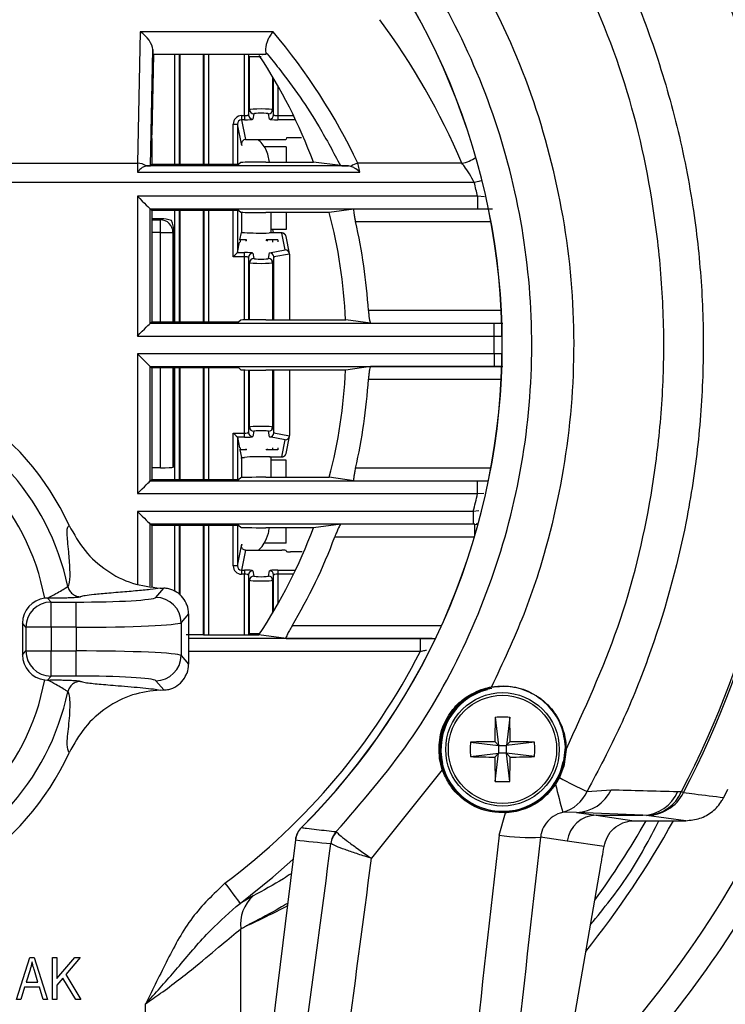
# Model space of a CAD drawing. Extents: x 4 to 134, y 2 to 98.
# Drawn here: x 129 to 131, y 40 to 42 of the extents above; entities that cross this region are included whole.
import ezdxf

# ---------------------------------------------------------------- set-up
doc = ezdxf.new("R2010")
doc.units = 0
doc.header["$MEASUREMENT"] = 0
doc.layers.get('0').update_dxf_attribs({"linetype": 'CONTINUOUS'})

msp = doc.modelspace()

# ---------------------------------------------------------------- linework, layer by layer
for p, q in [((129.6069, 42.2617), (129.6004, 41.9489)), ((129.9224, 42.2617), (129.6069, 42.2617)), ((129.6308, 41.9431), (129.6365, 42.2197)), ((129.6379, 42.2077), (129.634, 42.0193)), ((129.6369, 42.2087), (129.6379, 42.2077)), ((129.6369, 42.2087), (129.9061, 42.2087)), ((129.8905, 42.2077), (129.6379, 42.2077)), ((129.6893, 41.9463), (129.6893, 42.2077)), ((129.6993, 42.2077), (129.6993, 41.9463)), ((129.7018, 41.9463), (129.7018, 42.2077)), ((129.7564, 42.2077), (129.7564, 41.9463)), ((129.7589, 41.9463), (129.7589, 42.2077)), ((129.7689, 42.2077), (129.7689, 41.9463)), ((129.8543, 42.0622), (129.8543, 42.2077)), ((129.8643, 42.2077), (129.8643, 42.0639)), ((129.8668, 42.0765), (129.8668, 42.2029)), ((129.9061, 42.2087), (129.8971, 42.2075)), ((129.9214, 42.1547), (129.9214, 42.0765)), ((129.9239, 42.0639), (129.9239, 42.1504)), ((129.9339, 42.1331), (129.9339, 42.0622)), ((129.8478, 42.0622), (129.8543, 42.0622)), ((129.8478, 42.0622), (129.8478, 42.0522)), ((129.8543, 42.0622), (129.8543, 42.0522)), ((129.8643, 42.0639), (129.8668, 42.0765)), ((129.8768, 42.0666), (129.8743, 42.0539)), ((129.9139, 42.0539), (129.9114, 42.0666)), ((129.9214, 42.0765), (129.9239, 42.0639)), ((129.9339, 42.0622), (129.9339, 42.0522)), ((129.9339, 42.0622), (129.9712, 42.0622)), ((129.8278, 42.0421), (129.8378, 42.0421)), ((129.8278, 41.9463), (129.8278, 42.0421)), ((129.8378, 42.0421), (129.8378, 41.9463)), ((129.848, 41.9907), (129.8378, 42.0421)), ((129.8478, 42.0522), (129.8571, 42.005)), ((129.8543, 42.0522), (129.8478, 42.0522)), ((129.976, 42.0522), (129.9339, 42.0522)), ((129.6339, 42.0078), (129.6339, 41.9463)), ((129.848, 41.9915), (129.848, 41.9913)), ((129.8571, 42.005), (129.9437, 42.005)), ((129.9543, 42.009), (129.9537, 42.0059)), ((129.9616, 42.009), (129.9543, 42.009)), ((129.99, 42.009), (129.9616, 42.009)), ((129.954, 41.9879), (129.9004, 41.9879)), ((129.954, 41.9879), (129.954, 41.9515)), ((128.0928, 41.9489), (129.6004, 41.9489)), ((129.6217, 41.9426), (129.6209, 41.9425)), ((130.1016, 41.9426), (129.6217, 41.9426)), ((129.6308, 41.9431), (129.6339, 41.9463)), ((129.6339, 41.9463), (129.8414, 41.9463)), ((129.8456, 41.9505), (129.8414, 41.9463)), ((129.9056, 41.9515), (130.0185, 41.9515)), ((130.0828, 41.9433), (130.0185, 41.9515)), ((130.1078, 41.9415), (130.1016, 41.9426)), ((130.3714, 41.9489), (130.1242, 41.9489)), ((129.6003, 41.928), (130.1285, 41.928)), ((130.4011, 41.9029), (127.2922, 41.9029)), ((130.4088, 41.8704), (129.6002, 41.8704)), ((129.6002, 41.8704), (129.6002, 41.5376)), ((130.4088, 41.8704), (130.4088, 41.8404)), ((130.4249, 41.8688), (130.4088, 41.8704)), ((129.6302, 41.5676), (129.6302, 41.8404)), ((129.6302, 41.8404), (130.4088, 41.8404)), ((129.6302, 41.8404), (129.6339, 41.8367)), ((129.8414, 41.8367), (129.6339, 41.8367)), ((129.6339, 41.8367), (129.6339, 41.5713)), ((129.6893, 41.5713), (129.6893, 41.8367)), ((129.6993, 41.8367), (129.6993, 41.5713)), ((129.7018, 41.5713), (129.7018, 41.8367)), ((129.7564, 41.8367), (129.7564, 41.5713)), ((129.7589, 41.5713), (129.7589, 41.8367)), ((129.7689, 41.8367), (129.7689, 41.5713)), ((129.8278, 41.7263), (129.8278, 41.8367)), ((129.8378, 41.8367), (129.8378, 41.7364)), ((129.8414, 41.8367), (129.8456, 41.8325)), ((129.8478, 41.8323), (129.8478, 41.7841)), ((130.0563, 41.8315), (129.9056, 41.8315)), ((129.9178, 41.7831), (129.9178, 41.8315)), ((129.954, 41.8315), (129.954, 41.7911)), ((130.1149, 41.8399), (130.0563, 41.8315)), ((130.4348, 41.8399), (130.1149, 41.8399)), ((129.6566, 41.8165), (129.6339, 41.8165)), ((129.6339, 41.8144), (129.6545, 41.8144)), ((129.6545, 41.8144), (129.6566, 41.8165)), ((129.6545, 41.7844), (129.6545, 41.8144)), ((130.1185, 41.8099), (130.4406, 41.8099)), ((129.6545, 41.7844), (129.6339, 41.7844)), ((129.6545, 41.7844), (129.6845, 41.7844)), ((129.6545, 41.5713), (129.6545, 41.7844)), ((129.6866, 41.7865), (129.6845, 41.7844)), ((129.6845, 41.7844), (129.6845, 41.5713)), ((129.6866, 41.5713), (129.6866, 41.7865)), ((129.8438, 41.7665), (129.8473, 41.7841)), ((129.8478, 41.7867), (129.8473, 41.7841)), ((129.8473, 41.7841), (129.855, 41.7841)), ((129.9386, 41.7831), (129.9137, 41.7831)), ((129.9386, 41.7831), (129.915, 41.7831)), ((129.954, 41.7911), (129.9178, 41.7911)), ((129.9436, 41.7827), (129.9386, 41.7831)), ((129.9386, 41.7831), (129.9386, 41.7831)), ((129.9516, 41.7426), (129.9436, 41.7827)), ((129.8378, 41.7364), (129.8427, 41.7611)), ((129.8442, 41.7665), (129.8427, 41.7665)), ((129.8442, 41.7665), (129.8442, 41.7611)), ((129.8574, 41.7665), (129.8442, 41.7665)), ((129.8597, 41.7665), (129.8574, 41.7665)), ((129.8574, 41.7665), (129.8574, 41.7636)), ((129.8597, 41.7645), (129.8597, 41.7665)), ((129.9059, 41.7665), (129.9059, 41.7645)), ((129.9083, 41.7665), (129.9059, 41.7665)), ((129.9215, 41.7665), (129.9083, 41.7665)), ((129.9083, 41.7665), (129.9083, 41.7636)), ((129.9215, 41.7665), (129.9215, 41.7611)), ((129.9341, 41.7665), (129.9215, 41.7665)), ((129.9341, 41.7665), (129.9341, 41.7616)), ((129.9614, 41.7344), (129.9534, 41.7747)), ((129.8378, 41.7363), (129.8543, 41.7363)), ((129.8543, 41.7263), (129.8543, 41.7363)), ((129.8743, 41.7346), (129.8768, 41.722)), ((129.9114, 41.722), (129.9142, 41.7356)), ((129.9142, 41.7356), (129.9516, 41.7426)), ((129.9616, 41.7328), (129.9241, 41.7258)), ((129.9616, 41.7324), (129.9616, 41.5765)), ((129.8543, 41.7263), (129.8278, 41.7263)), ((129.8543, 41.576), (129.8543, 41.7263)), ((129.8668, 41.7121), (129.8643, 41.7246)), ((129.8643, 41.7246), (129.8643, 41.5762)), ((129.8668, 41.5763), (129.8668, 41.7121)), ((129.9241, 41.7255), (129.9214, 41.7121)), ((129.9214, 41.7121), (129.9214, 41.5765)), ((129.9241, 41.5765), (129.9241, 41.7255)), ((130.4652, 41.5981), (130.1493, 41.5981)), ((129.6302, 41.5676), (129.6339, 41.5713)), ((129.6339, 41.5713), (129.8414, 41.5713)), ((129.8456, 41.5755), (129.8414, 41.5713)), ((129.9056, 41.5765), (130.0952, 41.5765)), ((130.1545, 41.5681), (130.0952, 41.5765)), ((130.1545, 41.5681), (130.4659, 41.5681)), ((130.4659, 41.5681), (130.4659, 41.5822)), ((130.4482, 41.5676), (129.6302, 41.5676)), ((130.4482, 41.5376), (130.4482, 41.5676)), ((130.4689, 41.5675), (130.4482, 41.5676)), ((129.6002, 41.5376), (130.4482, 41.5376)), ((130.4482, 41.5376), (130.4662, 41.5374)), ((130.4482, 41.4954), (129.6002, 41.4954)), ((129.6002, 41.4954), (129.6002, 41.1626)), ((130.4646, 41.4956), (130.4482, 41.4954)), ((130.4482, 41.4954), (130.4482, 41.4654)), ((129.6302, 41.4654), (130.4482, 41.4654)), ((129.6302, 41.1926), (129.6302, 41.4654)), ((129.6302, 41.4654), (129.6339, 41.4617)), ((129.8414, 41.4617), (129.6339, 41.4617)), ((129.6339, 41.4617), (129.6339, 41.1963)), ((129.6545, 41.2242), (129.6545, 41.4617)), ((129.6845, 41.4617), (129.6845, 41.2253)), ((129.6866, 41.2274), (129.6866, 41.4617)), ((129.6893, 41.1963), (129.6893, 41.4617)), ((129.6993, 41.4617), (129.6993, 41.1963)), ((129.7018, 41.1963), (129.7018, 41.4617)), ((129.7564, 41.4617), (129.7564, 41.1963)), ((129.7589, 41.1963), (129.7589, 41.4617)), ((129.7689, 41.4617), (129.7689, 41.1963)), ((129.8414, 41.4617), (129.8456, 41.4575)), ((129.8543, 41.3067), (129.8543, 41.457)), ((129.8643, 41.4568), (129.8643, 41.3084)), ((129.8668, 41.3209), (129.8668, 41.4567)), ((130.0952, 41.4565), (129.9056, 41.4565)), ((129.9214, 41.4565), (129.9214, 41.3209)), ((129.9241, 41.3075), (129.9241, 41.4565)), ((129.9616, 41.4565), (129.9616, 41.3006)), ((130.1545, 41.4649), (130.0952, 41.4565)), ((130.4659, 41.4649), (130.1545, 41.4649)), ((130.4482, 41.4654), (130.4689, 41.4655)), ((130.4659, 41.4518), (130.4659, 41.4649)), ((130.1493, 41.4349), (130.4652, 41.4349)), ((129.8643, 41.3084), (129.8668, 41.3209)), ((129.8768, 41.311), (129.8743, 41.2984)), ((129.9142, 41.2974), (129.9114, 41.311)), ((129.9214, 41.3209), (129.9241, 41.3075)), ((129.8278, 41.3067), (129.8543, 41.3067)), ((129.8278, 41.1963), (129.8278, 41.3067)), ((129.8543, 41.2967), (129.8378, 41.2967)), ((129.8378, 41.2966), (129.8427, 41.2719)), ((129.8378, 41.2966), (129.8378, 41.1963)), ((129.8543, 41.2967), (129.8543, 41.3067)), ((129.9516, 41.2904), (129.9142, 41.2974)), ((129.9241, 41.3072), (129.9616, 41.3002)), ((129.9436, 41.2503), (129.9516, 41.2904)), ((129.9534, 41.2583), (129.9614, 41.2986)), ((129.8442, 41.2665), (129.8427, 41.2665)), ((129.8438, 41.2665), (129.8473, 41.2489)), ((129.8442, 41.2719), (129.8442, 41.2665)), ((129.8574, 41.2665), (129.8442, 41.2665)), ((129.8574, 41.2695), (129.8574, 41.2665)), ((129.8597, 41.2665), (129.8574, 41.2665)), ((129.8597, 41.2665), (129.8597, 41.2685)), ((129.9059, 41.2685), (129.9059, 41.2665)), ((129.9083, 41.2665), (129.9059, 41.2665)), ((129.9083, 41.2695), (129.9083, 41.2665)), ((129.9215, 41.2665), (129.9083, 41.2665)), ((129.9215, 41.2719), (129.9215, 41.2665)), ((129.9341, 41.2665), (129.9215, 41.2665)), ((129.9341, 41.2714), (129.9341, 41.2665)), ((129.8473, 41.2489), (129.855, 41.2489)), ((129.8478, 41.2463), (129.8473, 41.2489)), ((129.8478, 41.2489), (129.8478, 41.2007)), ((129.9137, 41.2499), (129.9386, 41.2499)), ((129.9153, 41.2499), (129.9386, 41.2499)), ((129.9178, 41.2015), (129.9178, 41.2499)), ((129.954, 41.2419), (129.9178, 41.2419)), ((129.9386, 41.2499), (129.9436, 41.2503)), ((129.9386, 41.2499), (129.9386, 41.2499)), ((129.9527, 41.2568), (129.9534, 41.2583)), ((129.954, 41.2015), (129.954, 41.2419)), ((129.6545, 41.2242), (129.6339, 41.2242)), ((129.6845, 41.2253), (129.6866, 41.2274)), ((130.4404, 41.2231), (130.1185, 41.2231)), ((129.6302, 41.1926), (129.6339, 41.1963)), ((129.6339, 41.1963), (129.8414, 41.1963)), ((129.8456, 41.2005), (129.8414, 41.1963)), ((129.9056, 41.2015), (130.0563, 41.2015)), ((130.1149, 41.1931), (130.0563, 41.2015)), ((130.1149, 41.1931), (130.4346, 41.1931)), ((130.4088, 41.1926), (129.6302, 41.1926)), ((130.4088, 41.1626), (130.4088, 41.1926)), ((130.4313, 41.1925), (130.4088, 41.1926)), ((129.6002, 41.1626), (130.4088, 41.1626)), ((130.4088, 41.1626), (130.4234, 41.164)), ((130.3986, 41.1204), (129.6002, 41.1204)), ((129.6002, 41.1204), (129.6002, 40.9475)), ((130.4118, 41.122), (130.3986, 41.1204)), ((130.3986, 41.1204), (130.3986, 41.0904)), ((129.6302, 41.0904), (130.3986, 41.0904)), ((129.6302, 41.0904), (129.6339, 41.0867)), ((129.6302, 40.9421), (129.6302, 41.0904)), ((129.8414, 41.0867), (129.6339, 41.0867)), ((129.6339, 41.0867), (129.6339, 40.9414)), ((129.6893, 40.9299), (129.6893, 41.0867)), ((129.6993, 41.0867), (129.6993, 40.9228)), ((129.7018, 40.9206), (129.7018, 41.0867)), ((129.7564, 41.0867), (129.7564, 40.8265)), ((129.7589, 40.8265), (129.7589, 41.0867)), ((129.7689, 41.0867), (129.7689, 40.8265)), ((129.8278, 40.9909), (129.8278, 41.0867)), ((129.8378, 41.0867), (129.8378, 40.9909)), ((129.8414, 41.0867), (129.8456, 41.0825)), ((130.0185, 41.0815), (129.9056, 41.0815)), ((129.954, 41.0451), (129.954, 41.0815)), ((130.084, 41.0899), (130.0185, 41.0815)), ((130.4024, 41.0899), (130.084, 41.0899)), ((130.4024, 41.0629), (130.4024, 41.0899)), ((130.41, 41.09), (130.4054, 41.0904)), ((130.0694, 41.0599), (130.4015, 41.0599)), ((129.8378, 40.9909), (129.848, 41.0423)), ((129.848, 41.0415), (129.8473, 41.038)), ((129.848, 41.0417), (129.848, 41.0415)), ((129.954, 41.0451), (129.9016, 41.0451)), ((129.8571, 41.028), (129.8478, 40.9808)), ((129.8571, 41.028), (129.9437, 41.028)), ((129.9537, 41.0271), (129.9541, 41.0249)), ((129.9917, 41.024), (129.9641, 41.024)), ((129.8378, 40.9909), (129.8278, 40.9909)), ((129.8478, 40.9808), (129.8543, 40.9808)), ((129.8478, 40.9808), (129.8478, 40.9708)), ((129.8543, 40.9708), (129.8478, 40.9708)), ((129.8543, 40.9808), (129.8543, 40.9708)), ((129.8543, 40.8265), (129.8543, 40.9708)), ((129.8643, 40.9691), (129.8643, 40.8265)), ((129.8668, 40.9565), (129.8643, 40.9691)), ((129.8743, 40.9791), (129.8768, 40.9664)), ((129.9114, 40.9664), (129.9139, 40.9791)), ((129.9239, 40.9691), (129.9214, 40.9565)), ((129.9239, 40.8826), (129.9239, 40.9691)), ((129.9339, 40.9808), (129.9339, 40.9708)), ((129.9339, 40.9808), (129.976, 40.9808)), ((129.9339, 40.9708), (129.9339, 40.8999)), ((129.9712, 40.9708), (129.9339, 40.9708)), ((129.6438, 40.9156), (129.6627, 40.9376)), ((129.6543, 40.9378), (129.6627, 40.9376)), ((129.8668, 40.8301), (129.8668, 40.9565)), ((129.9214, 40.9565), (129.9214, 40.8783)), ((129.3865, 40.914), (129.3795, 40.9136)), ((129.3865, 40.914), (129.3946, 40.9046)), ((129.3946, 40.9046), (129.4541, 40.9046)), ((129.3946, 40.8447), (129.3946, 40.9046)), ((129.4541, 40.8447), (129.4541, 40.9046)), ((129.7179, 40.8976), (129.7179, 40.8975)), ((129.7216, 40.8766), (129.7037, 40.8557)), ((129.7216, 40.8766), (129.7216, 40.8165)), ((129.3346, 40.8447), (129.3266, 40.8541)), ((129.3266, 40.8541), (129.3266, 40.7789)), ((129.3346, 40.8447), (129.3346, 40.7883)), ((129.3946, 40.8447), (129.3346, 40.8447)), ((129.4541, 40.8447), (129.3946, 40.8447)), ((129.3946, 40.8447), (129.3946, 40.7883)), ((129.4541, 40.8447), (129.4541, 40.7883)), ((129.7037, 40.8557), (129.7037, 40.7773)), ((130.3228, 40.8481), (129.9678, 40.8481)), ((129.757, 40.8265), (129.8889, 40.8265)), ((129.9536, 40.8181), (129.8889, 40.8265)), ((129.9536, 40.8181), (130.3089, 40.8181)), ((130.2729, 40.8176), (129.7216, 40.8176)), ((129.7216, 40.8165), (129.7216, 40.7564)), ((130.2729, 40.7876), (130.2729, 40.8176)), ((129.3266, 40.7789), (129.3346, 40.7883)), ((129.3346, 40.7883), (129.3946, 40.7883)), ((129.3946, 40.7284), (129.3946, 40.7883)), ((129.3946, 40.7883), (129.4541, 40.7883)), ((129.4541, 40.7284), (129.4541, 40.7883)), ((129.7037, 40.7773), (129.7216, 40.7564)), ((129.7216, 40.7876), (130.2729, 40.7876)), ((129.3946, 40.7284), (129.3865, 40.719)), ((129.4541, 40.7284), (129.3946, 40.7284)), ((129.7179, 40.7355), (129.7179, 40.7354)), ((129.3795, 40.7194), (129.3865, 40.719)), ((129.6627, 40.6954), (129.6438, 40.7174)), ((129.6543, 40.6952), (129.6627, 40.6954)), ((130.3899, 40.682), (130.3798, 40.6753)), ((130.379, 40.6763), (130.3789, 40.6762)), ((130.3798, 40.6753), (130.38, 40.6754)), ((130.451, 40.6303), (130.4589, 40.5633)), ((130.4852, 40.6303), (130.4774, 40.5633)), ((130.3918, 40.5711), (130.4589, 40.5633)), ((130.4589, 40.5633), (130.4498, 40.5724)), ((130.4589, 40.5633), (130.4589, 40.5448)), ((130.4589, 40.5633), (130.4774, 40.5633)), ((130.4865, 40.5724), (130.4774, 40.5633)), ((130.5444, 40.5711), (130.4774, 40.5633)), ((130.4774, 40.5448), (130.4774, 40.5633)), ((130.3918, 40.5369), (130.4589, 40.5448)), ((130.4498, 40.5356), (130.4589, 40.5448)), ((130.451, 40.4777), (130.4589, 40.5448)), ((130.4774, 40.5448), (130.4589, 40.5448)), ((130.4774, 40.5448), (130.4865, 40.5356)), ((130.5444, 40.5369), (130.4774, 40.5448)), ((130.4852, 40.4777), (130.4774, 40.5448)), ((130.6125, 40.5135), (130.6181, 40.5536)), ((130.6191, 40.5535), (130.6136, 40.5131)), ((130.3184, 40.5329), (130.3185, 40.5325)), ((130.325, 40.5057), (130.3185, 40.5325)), ((130.3197, 40.5326), (130.3196, 40.533)), ((130.3197, 40.5326), (130.326, 40.5061)), ((130.6125, 40.5135), (130.6124, 40.5131)), ((130.325, 40.5057), (130.1565, 40.2949)), ((130.3285, 40.4965), (130.325, 40.5057)), ((130.326, 40.5061), (130.3294, 40.4969)), ((130.3285, 40.4965), (130.3287, 40.4959)), ((130.3294, 40.4969), (130.3296, 40.4963)), ((130.6025, 40.4875), (130.6124, 40.5131)), ((130.6135, 40.5127), (130.6036, 40.487)), ((130.6135, 40.5127), (130.6136, 40.5131)), ((130.5933, 40.4715), (130.6025, 40.4875)), ((130.6036, 40.487), (130.5942, 40.4707)), ((130.6692, 40.4541), (130.7261, 40.4579)), ((130.8849, 40.4538), (130.8939, 40.4536)), ((130.8939, 40.4536), (130.8987, 40.4511)), ((130.9941, 40.4395), (131.0041, 40.4596)), ((130.4601, 40.3502), (130.4751, 40.4032)), ((130.6443, 40.4039), (130.6116, 40.4043)), ((130.6443, 40.4039), (130.6911, 40.3972)), ((130.8017, 40.3972), (130.6443, 40.4039)), ((130.6911, 40.3972), (130.8017, 40.3972)), ((130.6911, 40.3972), (130.7814, 40.3843)), ((130.8106, 40.3968), (130.8017, 40.3972)), ((130.9036, 40.3843), (130.8106, 40.3968)), ((130.7814, 40.3843), (130.9036, 40.3843)), ((129.9899, 40.3681), (129.9901, 40.368)), ((130.0728, 40.3583), (130.0734, 40.3576)), ((129.9755, 40.3388), (129.8638, 39.4291)), ((129.9759, 40.3388), (129.8642, 39.429)), ((129.9759, 40.3388), (129.9755, 40.3388)), ((130.0601, 40.3299), (130.0597, 40.3301)), ((130.6222, 40.3357), (130.5586, 40.3448)), ((130.7096, 40.3232), (130.6222, 40.3357)), ((130.5151, 39.2075), (130.7012, 40.2732)), ((130.5151, 39.2069), (130.7012, 40.2727)), ((130.7012, 40.2727), (130.7012, 40.2732)), ((129.8751, 40.2053), (129.844, 40.1876)), ((129.8459, 39.8393), (129.8459, 40.1269)), ((129.3124, 39.9585), (129.3443, 40.0585)), ((129.3443, 40.0585), (129.3544, 40.0585)), ((129.3544, 40.0585), (129.3864, 39.9585)), ((129.3981, 39.9585), (129.3981, 40.0585)), ((129.3981, 40.0585), (129.4085, 40.0585)), ((129.4085, 40.0585), (129.4085, 40.0087)), ((129.4085, 40.0087), (129.4509, 40.0585)), ((129.4641, 40.0585), (129.4296, 40.0179)), ((129.4509, 40.0585), (129.4641, 40.0585)), ((129.3447, 40.0292), (129.3353, 40.0001)), ((129.3634, 40.0001), (129.3551, 40.0275)), ((129.3353, 40.0001), (129.3634, 40.0001)), ((129.4226, 40.0097), (129.4085, 39.9932)), ((129.4537, 39.9585), (129.4226, 40.0097)), ((129.4296, 40.0179), (129.4656, 39.9585)), ((129.3319, 39.9884), (129.3232, 39.9585)), ((129.3668, 39.9884), (129.3319, 39.9884)), ((129.3756, 39.9585), (129.3668, 39.9884)), ((129.4085, 39.9932), (129.4085, 39.9585)), ((129.3232, 39.9585), (129.3124, 39.9585)), ((129.3864, 39.9585), (129.3756, 39.9585)), ((129.4085, 39.9585), (129.3981, 39.9585)), ((129.4656, 39.9585), (129.4537, 39.9585)), ((129.6194, 39.6447), (129.6194, 39.9482))]:
    msp.add_line(p, q)
at = {"flags": 128}
for points in [[(130.4195, 41.9075), (130.4118, 41.9056), (130.4011, 41.9029)], [(129.6002, 41.8704), (129.606, 41.8646), (129.6116, 41.859), (129.6167, 41.8539), (129.6212, 41.8494), (129.625, 41.8456), (129.6278, 41.8428), (129.6295, 41.8411), (129.6302, 41.8404)], [(129.9241, 41.7831), (129.9239, 41.7841), (129.9221, 41.7911)], [(129.8278, 41.7263), (129.8296, 41.7282), (129.8314, 41.73), (129.8331, 41.7316), (129.8345, 41.7331), (129.8358, 41.7343), (129.8368, 41.7353), (129.8374, 41.736), (129.8378, 41.7363)], [(129.6002, 41.5376), (129.606, 41.5434), (129.6116, 41.549), (129.6167, 41.5541), (129.6212, 41.5586), (129.625, 41.5624), (129.6278, 41.5652), (129.6295, 41.5669), (129.6302, 41.5676)], [(129.6002, 41.4954), (129.606, 41.4896), (129.6116, 41.484), (129.6167, 41.4789), (129.6212, 41.4744), (129.625, 41.4706), (129.6278, 41.4678), (129.6295, 41.4661), (129.6302, 41.4654)], [(129.8378, 41.2967), (129.8374, 41.297), (129.8368, 41.2977), (129.8358, 41.2987), (129.8345, 41.2999), (129.8331, 41.3014), (129.8314, 41.303), (129.8296, 41.3048), (129.8278, 41.3067)], [(129.6002, 41.1626), (129.606, 41.1684), (129.6116, 41.174), (129.6167, 41.1791), (129.6212, 41.1836), (129.625, 41.1874), (129.6278, 41.1902), (129.6295, 41.1919), (129.6302, 41.1926)], [(129.6002, 41.1204), (129.606, 41.1146), (129.6116, 41.109), (129.6167, 41.1039), (129.6212, 41.0994), (129.625, 41.0956), (129.6278, 41.0928), (129.6295, 41.0911), (129.6302, 41.0904)], [(130.4024, 41.0899), (130.4092, 41.0891), (130.4097, 41.0889)], [(130.6124, 40.5131), (130.618, 40.559), (130.6178, 40.5642)], [(129.844, 40.1876), (129.922, 40.2499), (129.9698, 40.2921)], [(129.8081, 40.2354), (129.8148, 40.2266), (129.8212, 40.218), (129.8271, 40.2101), (129.8325, 40.203), (129.8369, 40.197), (129.8404, 40.1924), (129.8428, 40.1892), (129.844, 40.1876)]]:
    msp.add_lwpolyline(points, dxfattribs=at)
for radius in [0.135, 0.1287]:
    msp.add_circle((130.4681, 40.554), radius)
for centre, radius, start, end in [((128.8461, 41.517), 1.6211, 314.8733, 45.1267), ((128.8461, 41.517), 1.6214, 314.8733, 45.1267), ((128.8461, 41.517), 2.3074, 332.557, 27.443), ((128.8461, 41.517), 2.3128, 332.557, 27.443), ((128.8466, 41.5165), 1.25, 20.365, 33.4298), ((129.8743, 42.0639), 0.01, 180.2089, 270.0033), ((129.8768, 42.0766), 0.01, 180.2097, 270.0033), ((129.9114, 42.0766), 0.01, 269.9967, 359.7903), ((129.9139, 42.0639), 0.01, 269.9967, 359.7911), ((129.6005, 41.9132), 0.0357, 55.254, 90.2306), ((130.132, 41.9092), 0.0404, 101.2544, 126.9528), ((130.3574, 42.0278), 0.0802, 280.027, 306.1257), ((128.8466, 41.5165), 1.6018, 12.7647, 13.9591), ((128.8466, 41.5165), 1.25, 2.7513, 14.5959), ((129.6545, 41.7843), 0.03, 0.0816, 89.9184), ((128.8466, 41.5165), 1.3053, 3.5854, 12.989), ((129.9436, 41.7727), 0.00997, 11.3539, 90.1946), ((129.8743, 41.7246), 0.01, 89.9979, 179.7929), ((129.8768, 41.712), 0.01, 89.9979, 179.7929), ((129.9114, 41.712), 0.01, 0.2071, 90.0021), ((128.8466, 41.5165), 1.6018, 359.2455, 0.7545), ((128.8466, 40.8165), 0.65, 24.5823, 155.4177), ((128.8466, 41.5165), 1.25, 345.4041, 357.2487), ((128.8466, 41.5165), 1.3053, 347.011, 356.4146), ((129.8768, 41.321), 0.01, 180.2071, 270.0025), ((129.9114, 41.321), 0.01, 269.9975, 359.7929), ((129.8743, 41.3084), 0.01, 180.2071, 270.0021), ((129.9436, 41.2603), 0.00997, 269.8057, 348.6458), ((128.8466, 40.8165), 0.6012, 12.0302, 42.7145), ((128.8466, 40.8165), 0.5417, 10.3234, 44.5811), ((128.8466, 41.5165), 1.6018, 345.6831, 347.2353), ((128.8466, 41.5165), 1.25, 326.4957, 339.635), ((128.8466, 41.5165), 1.3053, 329.1986, 339.5226), ((129.8743, 40.9691), 0.01, 89.9967, 179.7907), ((129.8768, 40.9564), 0.01, 89.9963, 179.7911), ((129.9114, 40.9564), 0.01, 0.2089, 90.0037), ((129.9139, 40.9691), 0.01, 0.2093, 90.0033), ((129.6436, 40.8555), 0.0601, 0.2284, 89.8), ((129.3948, 40.8445), 0.0601, 90.2, 179.7716), ((129.3948, 40.7886), 0.0601, 180.2284, 269.8), ((129.6436, 40.7775), 0.0601, 270.2, 359.7716), ((128.8466, 41.5165), 1.6018, 306.8896, 332.931), ((128.8466, 40.8165), 0.5417, 315.4189, 349.6766), ((130.4696, 40.7073), 0.0281, 189.5537, 191.4958), ((128.8466, 40.8165), 0.6012, 317.2855, 347.9698), ((130.4681, 40.554), 0.1474, 99.9104, 348.6768), ((130.4681, 40.554), 0.1464, 104.4485, 193.4275), ((130.3806, 40.677), 0.00188, 203.4878, 246.2093), ((130.3807, 40.677), 0.00182, 202.6981, 246.9035), ((130.4681, 40.302), 0.3287, 87.0143, 92.9857), ((132.5816, 40.556), 2.1319, 178.0046, 179.5615), ((128.3542, 40.556), 2.1323, 0.4386, 1.9952), ((130.7201, 40.554), 0.3287, 177.0144, 182.9856), ((130.4661, 38.4402), 2.1322, 90.4386, 91.9953), ((130.4701, 38.4402), 2.1322, 88.0047, 89.5614), ((130.2161, 40.554), 0.3287, 357.0144, 2.9856), ((128.8466, 40.8165), 0.65, 204.5823, 335.4177), ((130.4661, 42.6678), 2.1322, 268.0047, 269.5614), ((130.4701, 42.6678), 2.1322, 270.4386, 271.9953), ((130.6189, 40.5581), 0.00456, 260.3537, 272.9725), ((130.3193, 40.5291), 0.00387, 85.3566, 102.6564), ((130.3194, 40.5288), 0.00378, 85.4006, 103.062), ((130.4681, 40.554), 0.15, 188.0526, 202.6139), ((132.5816, 40.552), 2.1319, 180.4385, 181.9954), ((128.3542, 40.552), 2.1323, 358.0048, 359.5614), ((130.6143, 40.5166), 0.00356, 240.7641, 259.4199), ((128.8466, 41.5165), 3.0068, 273.8025, 340.2009), ((130.3238, 40.5102), 0.00469, 285.5014, 297.9789), ((130.3269, 40.501), 0.00479, 289.2737, 301.5457), ((130.327, 40.5006), 0.00498, 289.756, 301.5461), ((128.8466, 41.5165), 2.9067, 305.3048, 339.3669), ((128.8466, 41.5165), 2.901, 305.4751, 339.7287), ((128.8466, 41.5165), 2.7223, 308.6592, 338.2371), ((130.6142, 40.5163), 0.00371, 240.9843, 258.9162), ((130.4681, 40.806), 0.3287, 267.0143, 272.9857), ((128.8466, 41.5165), 2.6951, 309.3168, 337.3213), ((130.5948, 40.4722), 0.00166, 204.3165, 248.2246), ((131.7872, 40.748), 1.2248, 193.0884, 196.3003), ((130.6057, 40.4919), 0.00541, 234.4293, 247.203), ((128.8466, 41.5165), 2.5186, 314.2236, 335.8244), ((130.9733, 41.1427), 0.7528, 240.5869, 246.1726), ((130.5875, 40.4903), 0.0894, 285.6603, 336.0862), ((130.6419, 40.4966), 0.0927, 271.4966, 335.3084), ((130.7992, 40.4904), 0.0932, 271.5256, 336.9105), ((130.8081, 40.49), 0.0932, 271.5272, 336.9951), ((130.8102, 40.4962), 0.0994, 270.2517, 332.9966), ((130.5682, 40.4078), 0.0932, 182.1777, 182.8317), ((130.6915, 40.3274), 0.0698, 90.3171, 173.1576), ((128.8466, 41.5165), 2.3227, 321.579, 330.8258), ((128.8466, 41.5165), 2.2663, 324.3282, 330.0261), ((130.0252, 40.3327), 0.05, 134.8733, 173), ((130.0258, 40.3327), 0.0502, 135.3222, 173.0265), ((130.1096, 40.3241), 0.0502, 137.0793, 173.0527), ((130.11, 40.3231), 0.0503, 136.6577, 172.1925), ((130.5358, 40.8311), 0.4868, 261.0573, 272.6892), ((129.936, 40.138), 0.0908, 132.1676, 187.0343)]:
    msp.add_arc(centre, radius, start, end)
for centre, major_axis, ratio, start_param, end_param in [((128.8466, 41.2968), (0, 1.666), 0.99455, 5.11451, 5.351434), ((129.6069, 42.2387), (-0.0267, 0.0273), 0.466243, 3.59711, 5.156688), ((128.8466, 41.3299), (0, 1.4321), 0.989236, 5.159305, 5.420806), ((129.6369, 42.2387), (0, 0.03), 0.017455, 2.25771, 3.124139), ((129.8478, 42.0421), (0.0039, -0.0197), 0.995992, 2.946752, 4.516017), ((129.8543, 42.0639), (0.01, 0), 0.17619, 4.712389, 6.265732), ((129.8941, 42.0765), (0.0273, 0), 0.055863, 0.017453, 3.124139), ((129.8941, 42.0665), (0.0173, 0), 0.088095, 0.017453, 3.124139), ((129.9339, 42.0639), (0.01, 0), 0.17619, 3.159046, 4.712389), ((129.8478, 42.0421), (-0.00197, 0.00993), 0.988086, 6.088345, 7.657609), ((129.8543, 42.054), (0.02, 0), 0.088095, 4.712389, 6.265732), ((129.9339, 42.054), (0.02, 0), 0.088095, 3.159046, 4.712389), ((129.6341, 42.0078), (0, 0.015), 0.017455, 0.698132, 1.570796), ((129.8571, 41.995), (0.00195, -0.00985), 0.995992, 2.946752, 4.430935), ((129.8321, 42.1211), (-0.2889, 1.4479), 0.006643, 1.656085, 1.659053), ((129.9437, 42.0059), (0.01, 0), 0.088095, 4.712389, 6.265732), ((129.6007, 41.9029), (0, 0.06), 0.008728, 0.698132, 1.138337), ((129.6008, 41.9431), (0.03, 0), 0.027722, 5.486967, 6.255445), ((129.9056, 41.9505), (0.06, 0), 0.017455, 1.570796, 3.124139), ((129.9056, 41.8325), (0.06, 0), 0.017455, 3.159046, 4.712389), ((129.6716, 41.8015), (0.0334, -0.0079), 0.382382, 1.384788, 2.123396), ((129.6686, 41.7985), (-0.0089, 0.032), 0.489854, 4.198366, 5.029337), ((129.8916, 41.787), (0.05, 0), 0.087489, 3.889355, 5.169274), ((129.8278, 41.7364), (0.01, 0), 0.087489, 6.195919, 6.265732), ((129.8543, 41.7346), (0.02, 0), 0.087489, 0.017453, 1.570796), ((129.9142, 41.7257), (-0.00707, 0.00716), 0.980059, 3.960124, 5.49392), ((129.9516, 41.7327), (0.00837, -0.00566), 0.980059, 0.622364, 2.15616), ((129.952, 41.7307), (0.00637, 0.00872), 0.830676, 5.433881, 5.472402), ((129.8543, 41.7246), (0.01, 0), 0.174977, 0.017453, 1.570796), ((129.8941, 41.7121), (0.0273, 0), 0.055478, 3.159046, 6.265732), ((129.8941, 41.7221), (0.0173, 0), 0.087489, 3.159046, 6.265732), ((129.9137, 41.7235), (0.00828, 0.00762), 0.823569, 5.634131, 5.669611), ((129.9056, 41.5755), (0.06, 0), 0.017455, 1.570796, 3.124139), ((129.9056, 41.4575), (0.06, 0), 0.017455, 3.159046, 4.712389), ((129.8941, 41.3209), (0.0273, 0), 0.055478, 0.017453, 3.124139), ((129.8941, 41.3109), (0.0173, 0), 0.087489, 0.017453, 3.124139), ((129.8278, 41.2966), (0.01, 0), 0.087489, 0.017453, 0.087266), ((129.8543, 41.3084), (0.01, 0), 0.174977, 4.712389, 6.265732), ((129.8543, 41.2985), (0.02, 0), 0.087489, 4.712389, 6.265732), ((129.9142, 41.3073), (0.00707, 0.00716), 0.980059, 3.930858, 5.464654), ((129.9137, 41.3095), (0.00828, -0.00762), 0.823569, 0.613575, 0.649054), ((129.9516, 41.3004), (0.00837, 0.00566), 0.980059, 4.127026, 5.660822), ((129.952, 41.3023), (-0.00637, 0.00872), 0.830676, 3.952376, 3.990897), ((129.8916, 41.246), (0.05, 0), 0.087489, 1.113912, 2.39383), ((129.6545, 41.2253), (0.03, 0), 0.034921, 4.712389, 6.248279), ((129.9056, 41.2005), (0.06, 0), 0.017455, 1.570796, 3.124139), ((129.9056, 41.0825), (0.06, 0), 0.017455, 3.159046, 4.712389), ((129.8571, 41.0381), (-0.00195, -0.00985), 0.995992, 0.157462, 0.194841), ((129.9437, 41.0271), (0.01, 0), 0.088095, 0.017453, 1.570796), ((129.9641, 41.0249), (0.01, 0), 0.088095, 3.159046, 4.712389), ((129.8478, 40.9909), (-0.0039, -0.0197), 0.995992, 4.908761, 6.478026), ((129.8478, 40.9909), (0.00197, 0.00993), 0.988086, 1.767169, 3.336433), ((129.8543, 40.979), (0.02, 0), 0.088095, 0.017453, 1.570796), ((129.8543, 40.9691), (0.01, 0), 0.17619, 0.017453, 1.570796), ((129.8941, 40.9665), (0.0173, 0), 0.088095, 3.159046, 6.265732), ((129.9339, 40.979), (0.02, 0), 0.088095, 1.570796, 3.124139), ((129.9339, 40.9691), (0.01, 0), 0.17619, 1.570796, 3.124139), ((129.8941, 40.9565), (0.0273, 0), 0.055863, 3.159046, 6.265732), ((129.3867, 40.8539), (-0.0392, 0.0457), 0.996772, 5.693036, 7.143921), ((129.4541, 40.9162), (0.19, 0), 0.061163, 4.712389, 6.230825), ((129.6627, 40.8777), (-0.0224, 0.056), 0.973344, 4.322385, 4.678271), ((129.4541, 40.8563), (0.25, 0), 0.046484, 4.712389, 6.230825), ((129.757, 40.8244), (0.12, 0), 0.017455, 1.570796, 1.919852), ((129.3867, 40.7791), (-0.0392, -0.0457), 0.996772, 5.42245, 6.873335), ((129.4541, 40.7767), (0.25, 0), 0.046484, 0.05236, 1.570796), ((129.6627, 40.7553), (0.0224, 0.056), 0.973344, 4.746507, 5.102393), ((129.4541, 40.7168), (0.19, 0), 0.061163, 0.05236, 1.570796), ((132.735, 41.517), (2.1532, 17.375), 0.121162, 1.653006, 1.717455), ((128.0752, 41.5291), (2.1536, 17.275), 0.121842, 4.603323, 4.658113), ((130.0912, 41.3641), (1.6505, -0.2027), 0.620494, 4.718748, 4.769445), ((132.8335, 41.5049), (2.1536, 17.275), 0.121842, 1.653181, 1.717629), ((130.6686, 40.4628), (0.0611, 0.4899), 0.121842, 4.33034, 4.438599), ((128.1738, 41.517), (2.1532, 17.375), 0.121162, 4.603148, 4.657017), ((129.1905, 41.5165), (1.5813, 0), 0.964711, 5.148081, 5.217901), ((129.0597, 41.5165), (1.6185, 0), 0.982242, 5.21966, 5.228125)]:
    msp.add_ellipse(centre, major_axis=major_axis, ratio=ratio, start_param=start_param, end_param=end_param)
for points, knots in [([(130.0728, 40.3583), (130.133, 40.4277), (130.2532, 40.5664), (130.3896, 40.8105), (130.4865, 41.0749), (130.538, 41.3545), (130.541, 41.6379), (130.4975, 41.917), (130.4074, 42.1842), (130.2939, 42.3962), (130.1787, 42.5585), (130.1081, 42.6367), (130.0728, 42.6757)], [0, 0, 0, 0, 0.107626, 0.215248, 0.326099, 0.436946, 0.546986, 0.657027, 0.766705, 0.876388, 0.938194, 1, 1, 1, 1]), ([(130.6692, 42.5799), (130.6997, 42.5218), (130.7607, 42.4055), (130.8326, 42.2192), (130.8888, 42.0253), (130.9254, 41.8324), (130.9441, 41.645), (130.9473, 41.4629), (130.9351, 41.2795), (130.8996, 41.0453), (130.8366, 40.8202), (130.7505, 40.6078), (130.6963, 40.5053), (130.6692, 40.4541)], [0, 0, 0, 0, 0.088765, 0.177531, 0.269416, 0.361302, 0.442441, 0.523579, 0.607061, 0.690543, 0.843256, 0.921628, 1, 1, 1, 1]), ([(130.6191, 40.5535), (130.6633, 40.6495), (130.7526, 40.8437), (130.8169, 41.1095), (130.8459, 41.3319), (130.854, 41.5079), (130.8474, 41.6856), (130.8195, 41.9109), (130.7556, 42.1824), (130.665, 42.3803), (130.6191, 42.4805)], [0, 0, 0, 0, 0.1583077, 0.3203927, 0.4074997, 0.4946069, 0.5842283, 0.6738496, 0.8349382, 1, 1, 1, 1]), ([(130.4418, 42.3314), (130.4571, 42.2999), (130.5166, 42.1779), (130.5918, 41.9524), (130.6409, 41.6533), (130.6378, 41.3503), (130.5912, 41.0895), (130.5223, 40.8735), (130.4686, 40.7596), (130.4418, 40.7026)], [0, 0, 0, 0, 0.0622166, 0.2410553, 0.4198908, 0.5981803, 0.7764712, 0.8882353, 1, 1, 1, 1]), ([(129.9224, 42.2617), (129.9224, 42.2617), (129.9218, 42.261), (129.9192, 42.258), (129.9149, 42.2519), (129.9102, 42.2427), (129.9068, 42.2336), (129.9048, 42.2253), (129.9042, 42.2178), (129.9051, 42.2144), (129.9056, 42.2128)], [0, 0, 0, 0, 0.003784, 0.054657, 0.24941, 0.42003, 0.571528, 0.713454, 0.856794, 1, 1, 1, 1]), ([(129.8668, 42.2029), (129.8673, 42.2029), (129.8682, 42.2029), (129.8745, 42.2029), (129.8835, 42.2029), (129.8908, 42.2029), (129.8943, 42.2029), (129.8944, 42.2029)], [0, 0, 0, 0, 0.248534, 0.497066, 0.745599, 0.994132, 1, 1, 1, 1]), ([(129.897, 42.2076), (129.8971, 42.2076), (129.8971, 42.2076), (129.8964, 42.2077), (129.895, 42.2077), (129.8932, 42.2077), (129.8916, 42.2077), (129.8907, 42.2077), (129.8905, 42.2077)], [0, 0, 0, 0, 0.178779, 0.397897, 0.580525, 0.763901, 0.932689, 1, 1, 1, 1]), ([(129.9056, 42.2128), (129.9066, 42.2115), (129.917, 42.1991), (129.9634, 42.1413), (130.0244, 42.0532), (130.0664, 41.9742), (130.0828, 41.9433)], [0, 0, 0, 0, 0.014416, 0.1445, 0.665405, 1, 1, 1, 1]), ([(129.9061, 42.2087), (129.9064, 42.209), (129.9068, 42.2094), (129.906, 42.2117), (129.9056, 42.2128)], [0, 0, 0, 0, 0.555036, 1, 1, 1, 1]), ([(129.9137, 41.9515), (129.9129, 41.9565), (129.9101, 41.9735), (129.9018, 41.9919), (129.8899, 42.0019), (129.8863, 42.005)], [0, 0, 0, 0, 0.224307, 0.759219, 1, 1, 1, 1]), ([(130.0828, 41.9433), (130.0848, 41.9431), (130.0882, 41.9429), (130.0976, 41.9427), (130.1016, 41.9426)], [0, 0, 0, 0, 0.575317, 1, 1, 1, 1]), ([(130.1285, 41.928), (130.1275, 41.9331), (130.126, 41.9408), (130.1246, 41.9468), (130.1242, 41.9489)], [0, 0, 0, 0, 0.646692, 1, 1, 1, 1]), ([(130.4011, 41.9029), (130.3973, 41.9099), (130.3898, 41.924), (130.3792, 41.9392), (130.3734, 41.9464), (130.3714, 41.9489)], [0, 0, 0, 0, 0.396075, 0.797134, 1, 1, 1, 1]), ([(129.6209, 41.9425), (129.6185, 41.9418), (129.6137, 41.9404), (129.6067, 41.9346), (129.6022, 41.9301), (129.6003, 41.9281), (129.6003, 41.928)], [0, 0, 0, 0, 0.378285, 0.7406, 0.992263, 1, 1, 1, 1]), ([(130.1285, 41.928), (130.1284, 41.9281), (130.1244, 41.9317), (130.1172, 41.9374), (130.1106, 41.9403), (130.1078, 41.9415)], [0, 0, 0, 0, 0.008869, 0.5724954, 1, 1, 1, 1]), ([(130.1149, 41.8399), (130.1146, 41.8395), (130.114, 41.8388), (130.1141, 41.8338), (130.1151, 41.8265), (130.1166, 41.8181), (130.1179, 41.8124), (130.1185, 41.8099)], [0, 0, 0, 0, 0.208548, 0.417164, 0.624791, 0.835753, 1, 1, 1, 1]), ([(130.4088, 41.8404), (130.4194, 41.8404), (130.4316, 41.8404), (130.4429, 41.8405), (130.4445, 41.8405)], [0, 0, 0, 0, 0.861991, 1, 1, 1, 1]), ([(129.9534, 41.7747), (129.953, 41.7759), (129.9524, 41.7779), (129.9505, 41.7801), (129.9487, 41.7814), (129.9469, 41.7823), (129.9453, 41.7827), (129.9434, 41.783), (129.9412, 41.7831), (129.9393, 41.7831), (129.9386, 41.7831)], [0, 0, 0, 0, 0.186028, 0.318631, 0.433566, 0.532377, 0.617123, 0.701764, 0.897366, 1, 1, 1, 1]), ([(130.1493, 41.5981), (130.1496, 41.5947), (130.15, 41.588), (130.1511, 41.579), (130.1524, 41.5722), (130.1535, 41.5687), (130.1542, 41.5683), (130.1545, 41.5681)], [0, 0, 0, 0, 0.216609, 0.433175, 0.650776, 0.869527, 1, 1, 1, 1]), ([(130.1545, 41.4649), (130.154, 41.4645), (130.1532, 41.4637), (130.1518, 41.4583), (130.1507, 41.4504), (130.1498, 41.4421), (130.1494, 41.4368), (130.1493, 41.4349)], [0, 0, 0, 0, 0.219252, 0.438499, 0.657714, 0.876114, 1, 1, 1, 1]), ([(129.9153, 41.2499), (129.9153, 41.2499), (129.9148, 41.2498), (129.9142, 41.2498), (129.9137, 41.2499)], [0, 0, 0, 0, 0.057409, 1, 1, 1, 1]), ([(129.9386, 41.2499), (129.9393, 41.2499), (129.941, 41.2499), (129.9433, 41.25), (129.9453, 41.2503), (129.9477, 41.251), (129.95, 41.2525), (129.9519, 41.2544), (129.9525, 41.2561), (129.9527, 41.2568)], [0, 0, 0, 0, 0.126151, 0.278573, 0.424613, 0.556174, 0.71117, 0.880462, 1, 1, 1, 1]), ([(130.1185, 41.2231), (130.1177, 41.2197), (130.1162, 41.213), (130.1147, 41.2039), (130.114, 41.1972), (130.1141, 41.1937), (130.1147, 41.1933), (130.1149, 41.1931)], [0, 0, 0, 0, 0.220858, 0.441925, 0.657691, 0.867324, 1, 1, 1, 1]), ([(129.4346, 40.9418), (129.4355, 40.9427), (129.4372, 40.9444), (129.4398, 40.9561), (129.4403, 40.984), (129.4372, 41.0202), (129.4342, 41.0487), (129.4327, 41.068), (129.4331, 41.0821), (129.4362, 41.0853), (129.4377, 41.0869)], [0, 0, 0, 0, 0.057193, 0.119847, 0.300984, 0.50649, 0.642071, 0.760177, 0.881305, 1, 1, 1, 1]), ([(129.4377, 41.0869), (129.4493, 41.0661), (129.4724, 41.0245), (129.5257, 40.9779), (129.5871, 40.9455), (129.6319, 40.9404), (129.6543, 40.9378)], [0, 0, 0, 0, 0.249468, 0.499319, 0.749167, 1, 1, 1, 1]), ([(129.8868, 41.028), (129.8879, 41.0287), (129.8944, 41.0329), (129.9029, 41.0465), (129.9111, 41.0632), (129.9131, 41.0771), (129.9138, 41.0815)], [0, 0, 0, 0, 0.0630917, 0.3822422, 0.8057526, 1, 1, 1, 1]), ([(130.084, 41.0899), (130.0834, 41.0895), (130.0823, 41.0887), (130.0794, 41.0835), (130.0758, 41.076), (130.0723, 41.0676), (130.0702, 41.062), (130.0694, 41.0599)], [0, 0, 0, 0, 0.207812, 0.415259, 0.632109, 0.861307, 1, 1, 1, 1]), ([(129.8567, 41.028), (129.8557, 41.0282), (129.8535, 41.0285), (129.8507, 41.0302), (129.8488, 41.0325), (129.8478, 41.0347), (129.8474, 41.0365), (129.8473, 41.0376), (129.8473, 41.0379), (129.8473, 41.038)], [0, 0, 0, 0, 0.163974, 0.328261, 0.482696, 0.616251, 0.746876, 0.892798, 1, 1, 1, 1]), ([(129.3865, 40.914), (129.3931, 40.9176), (129.4056, 40.9245), (129.4207, 40.933), (129.431, 40.9393), (129.4335, 40.941), (129.4346, 40.9418)], [0, 0, 0, 0, 0.279798, 0.528309, 0.773256, 1, 1, 1, 1]), ([(129.4346, 40.9418), (129.4357, 40.9385), (129.4378, 40.9318), (129.4451, 40.9237), (129.4545, 40.9182), (129.4616, 40.9174), (129.465, 40.9171)], [0, 0, 0, 0, 0.242685, 0.499997, 0.757313, 1, 1, 1, 1]), ([(129.6543, 40.9378), (129.647, 40.9366), (129.6315, 40.9342), (129.5952, 40.9309), (129.5607, 40.928), (129.533, 40.9257), (129.5136, 40.924), (129.4938, 40.9221), (129.4742, 40.9198), (129.468, 40.918), (129.465, 40.9171)], [0, 0, 0, 0, 0.153821, 0.32546, 0.503781, 0.600006, 0.681858, 0.763121, 0.884543, 1, 1, 1, 1]), ([(129.7179, 40.8975), (129.7149, 40.9036), (129.7091, 40.9159), (129.6935, 40.9293), (129.6774, 40.9364), (129.6667, 40.9373), (129.6627, 40.9376)], [0, 0, 0, 0, 0.2726565, 0.5461406, 0.8273997, 1, 1, 1, 1]), ([(129.465, 40.9171), (129.4641, 40.9168), (129.4624, 40.9162), (129.4556, 40.9154), (129.4466, 40.9148), (129.4355, 40.9143), (129.4232, 40.9139), (129.4105, 40.9138), (129.398, 40.9138), (129.3903, 40.9139), (129.3865, 40.914)], [0, 0, 0, 0, 0.1345368, 0.2699027, 0.4002835, 0.5302769, 0.6533134, 0.7751954, 0.8881387, 1, 1, 1, 1]), ([(129.9678, 40.8481), (129.9656, 40.8444), (129.9612, 40.837), (129.9564, 40.8277), (129.9536, 40.8214), (129.9529, 40.8186), (129.9534, 40.8182), (129.9536, 40.8181)], [0, 0, 0, 0, 0.259509, 0.520201, 0.708474, 0.897389, 1, 1, 1, 1]), ([(129.8668, 40.8301), (129.8673, 40.8301), (129.8682, 40.8301), (129.8745, 40.8301), (129.8825, 40.8301), (129.8884, 40.8301), (129.8908, 40.8301)], [0, 0, 0, 0, 0.271757, 0.543511, 0.815266, 1, 1, 1, 1]), ([(130.301, 40.8175), (130.2966, 40.8175), (130.2875, 40.8176), (130.2779, 40.8176), (130.2729, 40.8176)], [0, 0, 0, 0, 0.484729, 1, 1, 1, 1]), ([(130.2729, 40.7876), (130.2766, 40.7883), (130.2816, 40.7892), (130.2863, 40.79), (130.2876, 40.7902)], [0, 0, 0, 0, 0.730014, 1, 1, 1, 1]), ([(129.6627, 40.6954), (129.6666, 40.6957), (129.6775, 40.6966), (129.6942, 40.704), (129.7096, 40.7178), (129.7153, 40.73), (129.7179, 40.7355)], [0, 0, 0, 0, 0.168846, 0.462584, 0.75322, 1, 1, 1, 1]), ([(129.3865, 40.719), (129.3903, 40.7191), (129.398, 40.7192), (129.4105, 40.7192), (129.4232, 40.7191), (129.4355, 40.7187), (129.4466, 40.7182), (129.4556, 40.7176), (129.4624, 40.7168), (129.4641, 40.7162), (129.465, 40.7159)], [0, 0, 0, 0, 0.111767, 0.2248, 0.346483, 0.469718, 0.599497, 0.730091, 0.865351, 1, 1, 1, 1]), ([(129.4346, 40.6912), (129.4335, 40.692), (129.431, 40.6937), (129.4207, 40.7), (129.4057, 40.7085), (129.3931, 40.7154), (129.3865, 40.719)], [0, 0, 0, 0, 0.22783, 0.470202, 0.720041, 1, 1, 1, 1]), ([(129.465, 40.7159), (129.4616, 40.7156), (129.4545, 40.7148), (129.4451, 40.7093), (129.4378, 40.7012), (129.4357, 40.6945), (129.4346, 40.6912)], [0, 0, 0, 0, 0.242686, 0.500002, 0.757314, 1, 1, 1, 1]), ([(129.465, 40.7159), (129.468, 40.715), (129.4732, 40.7134), (129.4904, 40.7113), (129.5089, 40.7094), (129.5306, 40.7075), (129.5563, 40.7054), (129.5849, 40.703), (129.6136, 40.7004), (129.6382, 40.6979), (129.6492, 40.6961), (129.6543, 40.6952)], [0, 0, 0, 0, 0.115434, 0.2042, 0.296296, 0.390311, 0.496175, 0.628006, 0.757037, 0.887489, 1, 1, 1, 1]), ([(130.379, 40.6763), (130.3933, 40.6849), (130.4129, 40.6967), (130.4357, 40.7014), (130.4418, 40.7026)], [0, 0, 0, 0, 0.729925, 1, 1, 1, 1]), ([(130.442, 40.7017), (130.4257, 40.6973), (130.4034, 40.6913), (130.3849, 40.6787), (130.38, 40.6754)], [0, 0, 0, 0, 0.7307964, 1, 1, 1, 1]), ([(130.4418, 40.7026), (130.4588, 40.704), (130.4928, 40.7066), (130.5418, 40.6889), (130.5823, 40.6572), (130.6099, 40.6136), (130.6187, 40.5768), (130.6191, 40.5567), (130.6191, 40.5535)], [0, 0, 0, 0, 0.1925548, 0.3851086, 0.5777067, 0.7704735, 0.9634857, 1, 1, 1, 1]), ([(130.6181, 40.5536), (130.6165, 40.5705), (130.6133, 40.6042), (130.5875, 40.6492), (130.5494, 40.6835), (130.502, 40.703), (130.4646, 40.7053), (130.445, 40.7022), (130.442, 40.7017)], [0, 0, 0, 0, 0.1932303, 0.3864669, 0.579539, 0.7723643, 0.965005, 1, 1, 1, 1]), ([(129.4377, 40.5461), (129.4354, 40.5511), (129.4308, 40.5613), (129.4371, 40.6085), (129.4405, 40.6528), (129.4394, 40.6832), (129.4362, 40.6886), (129.4346, 40.6912)], [0, 0, 0, 0, 0.239384, 0.493145, 0.754611, 0.880287, 1, 1, 1, 1]), ([(129.6543, 40.6952), (129.632, 40.6927), (129.5873, 40.6875), (129.5259, 40.6553), (129.4725, 40.6087), (129.4493, 40.567), (129.4377, 40.5461)], [0, 0, 0, 0, 0.249631, 0.499592, 0.749409, 1, 1, 1, 1]), ([(130.3184, 40.5329), (130.3176, 40.5498), (130.316, 40.5834), (130.3345, 40.63), (130.3582, 40.66), (130.3743, 40.6727), (130.3789, 40.6762)], [0, 0, 0, 0, 0.309278, 0.616002, 0.891249, 1, 1, 1, 1]), ([(130.3798, 40.6753), (130.3675, 40.6643), (130.3432, 40.6427), (130.3228, 40.5983), (130.3169, 40.5612), (130.3189, 40.54), (130.3196, 40.533)], [0, 0, 0, 0, 0.307575, 0.605514, 0.870211, 1, 1, 1, 1]), ([(130.4751, 40.4032), (130.4581, 40.4041), (130.424, 40.4058), (130.3779, 40.4297), (130.3457, 40.4616), (130.3334, 40.4863), (130.3287, 40.4959)], [0, 0, 0, 0, 0.275398, 0.550788, 0.826421, 1, 1, 1, 1]), ([(130.3296, 40.4963), (130.3377, 40.4814), (130.3538, 40.4515), (130.395, 40.4202), (130.4373, 40.4048), (130.4646, 40.4044), (130.4751, 40.4043)], [0, 0, 0, 0, 0.276326, 0.552666, 0.828652, 1, 1, 1, 1]), ([(130.5174, 39.2201), (130.584, 39.2706), (130.7247, 39.3774), (130.9183, 39.5663), (131.1005, 39.779), (131.2599, 40.0093), (131.3974, 40.2525), (131.468, 40.4239), (131.5032, 40.5094)], [0, 0, 0, 0, 0.152358, 0.321763, 0.491983, 0.662214, 0.831613, 1, 1, 1, 1]), ([(131.6083, 40.4874), (131.5745, 40.4036), (131.5063, 40.2345), (131.3739, 39.9924), (131.2182, 39.7591), (131.038, 39.5389), (130.8353, 39.335), (130.6127, 39.1512), (130.3733, 38.9901), (130.1203, 38.8536), (129.8579, 38.7434), (129.59, 38.6604), (129.3203, 38.6022), (129.1388, 38.5848), (129.0488, 38.5762)], [0, 0, 0, 0, 0.080321, 0.16194, 0.244772, 0.329378, 0.414487, 0.5, 0.585518, 0.670628, 0.755228, 0.838065, 0.919682, 1, 1, 1, 1]), ([(130.4751, 40.4043), (130.4916, 40.4066), (130.5226, 40.4111), (130.561, 40.4345), (130.5824, 40.4559), (130.5913, 40.4687), (130.5933, 40.4715)], [0, 0, 0, 0, 0.352536, 0.6615424, 0.9243973, 1, 1, 1, 1]), ([(130.5942, 40.4707), (130.5839, 40.4577), (130.5656, 40.4348), (130.5256, 40.4122), (130.496, 40.4045), (130.478, 40.4034), (130.4751, 40.4032)], [0, 0, 0, 0, 0.353797, 0.623722, 0.940059, 1, 1, 1, 1]), ([(131.5809, 40.4869), (131.5446, 40.3981), (131.4716, 40.2199), (131.3291, 39.9673), (131.1634, 39.7282), (130.9741, 39.5074), (130.7658, 39.3055), (130.6119, 39.1898), (130.5352, 39.1321)], [0, 0, 0, 0, 0.165711, 0.332438, 0.5, 0.667551, 0.834284, 1, 1, 1, 1]), ([(130.5867, 39.6171), (130.5963, 39.6249), (130.6946, 39.7051), (130.8525, 39.8901), (131.0555, 40.1671), (131.1554, 40.3727), (131.2051, 40.4751)], [0, 0, 0, 0, 0.034671, 0.357395, 0.680118, 1, 1, 1, 1]), ([(130.7261, 40.4579), (130.7517, 40.4572), (130.8049, 40.4559), (130.8576, 40.4545), (130.8849, 40.4538)], [0, 0, 0, 0, 0.480478, 1, 1, 1, 1]), ([(130.8987, 40.4511), (130.9073, 40.4501), (130.9392, 40.4462), (130.9709, 40.4423), (130.9941, 40.4395)], [0, 0, 0, 0, 0.269854, 1, 1, 1, 1]), ([(130.9036, 40.3843), (130.915, 40.3854), (130.9379, 40.3876), (130.9683, 40.4051), (130.9859, 40.4244), (130.9927, 40.437), (130.9941, 40.4395)], [0, 0, 0, 0, 0.30705, 0.614016, 0.922362, 1, 1, 1, 1]), ([(130.6116, 40.4043), (130.6094, 40.4037), (130.5995, 40.401), (130.5833, 40.3921), (130.5676, 40.3746), (130.5604, 40.3577), (130.559, 40.3476), (130.5586, 40.3448)], [0, 0, 0, 0, 0.08094, 0.365197, 0.637409, 0.898732, 1, 1, 1, 1]), ([(130.6776, 40.1373), (130.7089, 40.1756), (130.7716, 40.2523), (130.8172, 40.3402), (130.8401, 40.3843)], [0, 0, 0, 0, 0.498751, 1, 1, 1, 1]), ([(130.7096, 40.3232), (130.7117, 40.3311), (130.7159, 40.3469), (130.7321, 40.3667), (130.7533, 40.3801), (130.7709, 40.3841), (130.7802, 40.3842), (130.7814, 40.3843)], [0, 0, 0, 0, 0.245139, 0.490501, 0.730317, 0.965345, 1, 1, 1, 1]), ([(129.9901, 40.368), (129.994, 40.3675), (130.014, 40.3648), (130.0415, 40.3615), (130.0652, 40.3591), (130.0728, 40.3583)], [0, 0, 0, 0, 0.144675, 0.723377, 1, 1, 1, 1]), ([(130.0734, 40.3576), (130.0753, 40.3555), (130.0792, 40.3513), (130.0961, 40.3378), (130.1191, 40.3208), (130.1405, 40.3058), (130.1531, 40.2972), (130.1564, 40.295), (130.1565, 40.2949)], [0, 0, 0, 0, 0.22823, 0.456399, 0.686137, 0.918665, 0.996838, 1, 1, 1, 1]), ([(130.1565, 40.2949), (130.1564, 40.295), (130.1526, 40.2961), (130.1379, 40.3005), (130.1132, 40.3084), (130.0866, 40.3178), (130.0669, 40.3256), (130.0624, 40.3285), (130.0601, 40.3299)], [0, 0, 0, 0, 0.0031609, 0.0814191, 0.3140691, 0.5438095, 0.7718739, 1, 1, 1, 1]), ([(129.9657, 40.2582), (129.9595, 40.2542), (129.9294, 40.2346), (129.8991, 40.2182), (129.8751, 40.2053)], [0, 0, 0, 0, 0.206533, 1, 1, 1, 1]), ([(129.8081, 40.2354), (129.7809, 40.2094), (129.7254, 40.1564), (129.6709, 40.0535), (129.6369, 39.9835), (129.6195, 39.9484), (129.6194, 39.9482)], [0, 0, 0, 0, 0.324519, 0.659805, 0.9981, 1, 1, 1, 1]), ([(129.6194, 39.9482), (129.6195, 39.9483), (129.6205, 39.9494), (129.625, 39.9544), (129.6521, 39.9843), (129.7031, 40.0421), (129.7683, 40.1217), (129.8201, 40.1668), (129.844, 40.1876)], [0, 0, 0, 0, 0.002191, 0.013463, 0.059638, 0.364667, 0.706177, 1, 1, 1, 1]), ([(129.957, 40.1876), (129.9508, 40.1839), (129.9222, 40.1668), (129.8897, 40.1496), (129.8629, 40.136), (129.8585, 40.1338), (129.8579, 40.1335)], [0, 0, 0, 0, 0.189225, 0.8661, 0.982734, 1, 1, 1, 1]), ([(129.6194, 39.9482), (129.6313, 39.9566), (129.6729, 39.9857), (129.7359, 40.0346), (129.8024, 40.0912), (129.8316, 40.1151), (129.8459, 40.1269)], [0, 0, 0, 0, 0.130798, 0.454343, 0.731133, 1, 1, 1, 1]), ([(129.3494, 40.0481), (129.3487, 40.0445), (129.3474, 40.0381), (129.3456, 40.0319), (129.3447, 40.0292)], [0, 0, 0, 0, 0.559989, 1, 1, 1, 1]), ([(129.3551, 40.0275), (129.3539, 40.0313), (129.3519, 40.0382), (129.3501, 40.0451), (129.3494, 40.0481)], [0, 0, 0, 0, 0.560011, 1, 1, 1, 1])]:
    msp.add_open_spline(points, degree=3, knots=knots)

doc.saveas('drawing.dxf')
